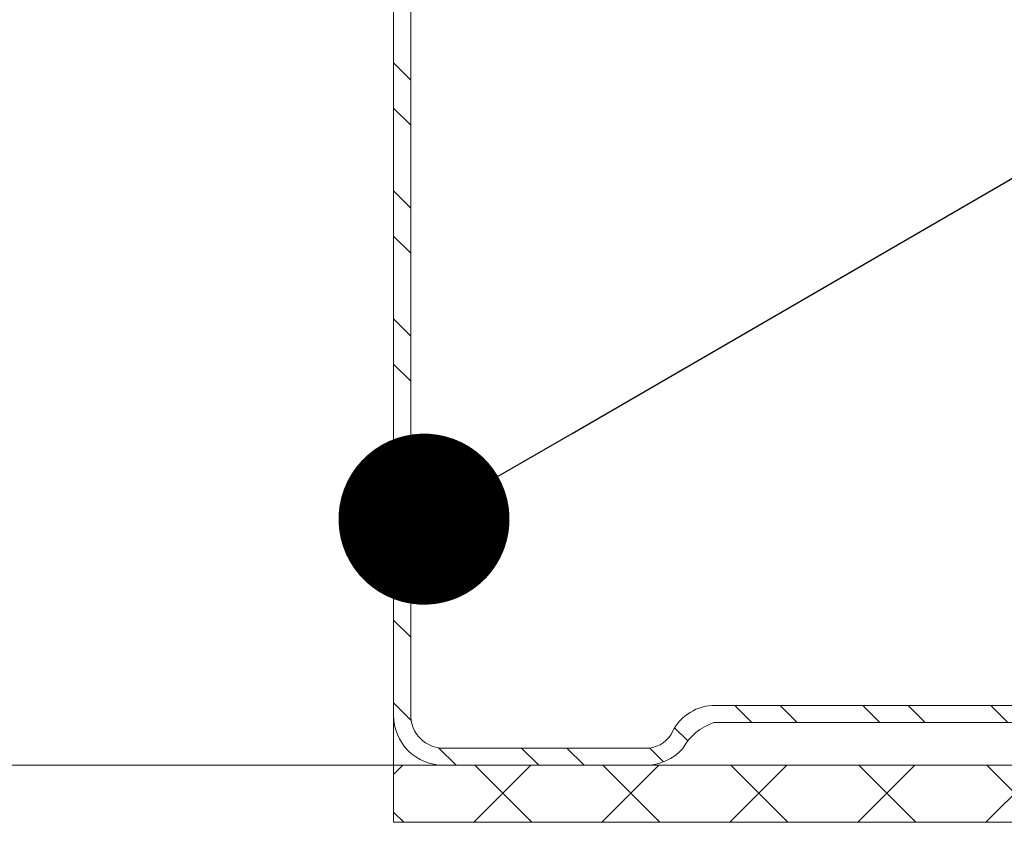
# Model space of a CAD drawing. Units: millimetres. Extents: x 231 to 4686, y -1698 to 4602.
# Drawn here: x 827 to 861, y -311 to -282 of the extents above; entities that cross this region are included whole.
import ezdxf
from ezdxf import colors
from ezdxf.entities.mleader import LeaderData, LeaderLine
from ezdxf.math import Vec2, Vec3

# ---------------------------------------------------------------- set-up
doc = ezdxf.new("R2010")
doc.units = ezdxf.units.MM
for name, color, linetype, lineweight in [('DLS_Hatch', 252, 'Continuous', 0), ('DLS_Multileader', 9, 'Continuous', 0), ('DLS_Profil', 6, 'Continuous', 0), ('DLS_Profil_C', 4, 'Continuous', 0)]:
    doc.layers.add(name, color=color, linetype=linetype, lineweight=lineweight)
doc.styles.get("Standard").update_dxf_attribs({"font": 'arial.ttf'})

# ---------------------------------------------------------------- blocks, each defined once
blk = doc.blocks.new('*U66')
blk.add_line((13.163, 0), (317.454, 0))
blk.add_lwpolyline([(13.163, -25), (13.163, 0)])
blk = doc.blocks.new('DLS_Profil_Boardex_DC50')
h = blk.add_hatch()
h.set_pattern_fill('STEEL', color=256, scale=0.1)
h.set_pattern_definition([(45, (-138.25525, 426.21733), (-0.2245064, 0.2245064), []), (45, (-138.25525, 426.37608), (-0.2245064, 0.2245064), [])])
edge = h.paths.add_edge_path()
edge.add_line((4.495, -3.89), (4.295, -3.89))
edge.add_arc((4.295, -3.985), 0.095, 90, 270)
edge.add_line((4.295, -4.08), (4.775, -4.08))
edge.add_arc((4.775, -3.905), 0.175, -90, 0)
edge.add_line((4.95, -3.905), (4.95, -0.055))
edge.add_arc((4.775, -0.055), 0.175, 0, 90)
edge.add_line((4.775, 0.12), (4.0671, 0.12))
edge.add_arc((4.0624, -0.035), 0.155, 88.2579, 146.813)
edge.add_arc((3.7973, 0.118), 0.1516, -77.515, -26.6862, ccw=False)
edge.add_line((3.83, -0.03), (-1.3264, -0.03))
edge.add_arc((-1.2655, 0.1545), 0.1943, 208.6109, 251.7294, ccw=False)
edge.add_arc((-1.5675, -0.0567), 0.1767, 41.9677, 89.8877)
edge.add_line((-1.5671, 0.12), (-2.275, 0.12))
edge.add_arc((-2.275, -0.055), 0.175, 90, 180)
edge.add_line((-2.45, -0.055), (-2.45, -5.005))
edge.add_arc((-2.275, -5.005), 0.175, 180, 270)
edge.add_line((-2.275, -5.18), (-1.795, -5.18))
edge.add_arc((-1.795, -5.085), 0.095, -90, 90)
edge.add_line((-1.795, -4.99), (-1.995, -4.99))
edge.add_line((-1.995, -4.99), (-1.995, -5.05))
edge.add_line((-1.995, -5.05), (-1.795, -5.05))
edge.add_arc((-1.795, -5.085), 0.035, -90, 90, ccw=False)
edge.add_line((-1.795, -5.12), (-2.275, -5.12))
edge.add_arc((-2.275, -5.005), 0.115, -180, -90, ccw=False)
edge.add_line((-2.39, -5.005), (-2.39, -0.055))
edge.add_arc((-2.275, -0.055), 0.115, 90, 180, ccw=False)
edge.add_line((-2.275, 0.06), (-1.5671, 0.06))
edge.add_arc((-1.5652, -0.0454), 0.1054, 32.902, 91.0271, ccw=False)
edge.add_arc((-1.3225, 0.0771), 0.1674, 202.9343, 266.3556)
edge.add_line((-1.3332, -0.09), (3.8436, -0.09))
edge.add_arc((3.8033, 0.1146), 0.2086, -78.8536, -24.853)
edge.add_arc((4.0679, -0.0425), 0.1025, 90.4181, 137.3245, ccw=False)
edge.add_line((4.0671, 0.06), (4.775, 0.06))
edge.add_arc((4.775, -0.055), 0.115, 0, 90, ccw=False)
edge.add_line((4.89, -0.055), (4.89, -3.905))
edge.add_arc((4.775, -3.905), 0.115, -90, 0, ccw=False)
edge.add_line((4.775, -4.02), (4.295, -4.02))
edge.add_arc((4.295, -3.985), 0.035, -270, -90, ccw=False)
edge.add_line((4.295, -3.95), (4.495, -3.95))
edge.add_line((4.495, -3.95), (4.495, -3.89))
blk.add_lwpolyline([(3.83, -0.03), (-1.3264, -0.03, -0.190392), (-1.4361, 0.0615, 0.212192), (-1.5671, 0.12), (-2.275, 0.12, 0.414214), (-2.45, -0.055), (-2.45, -5.005, 0.414214), (-2.275, -5.18), (-1.795, -5.18, 1), (-1.795, -4.99), (-1.995, -4.99), (-1.995, -5.05), (-1.795, -5.05, -1), (-1.795, -5.12), (-2.275, -5.12, -0.414214), (-2.39, -5.005), (-2.39, -0.055, -0.414214), (-2.275, 0.06), (-1.5671, 0.06, -0.2592), (-1.4767, 0.0119, 0.284015), (-1.3332, -0.09), (3.8436, -0.09, 0.240082)], format="xyb")
blk = doc.blocks.new('DLS_Set_Profil_Plan1')
at = {"layer": 'DLS_Profil_C', "xscale": 10.00000000000002, "yscale": 10.00000000000002, "zscale": 10.00000000000002, "rotation": 90}
blk.add_blockref('DLS_Profil_Boardex_DC50', (-49.75, 122.9), dxfattribs=at)
blk = doc.blocks.new('DLS_SesYalıtımBandı_50')
h = blk.add_hatch()
h.set_pattern_fill('ANSI37', color=256)
h.set_pattern_definition([(45, (-2656.198, 392.5695), (-2.245064, 2.245064), []), (135, (-2656.198, 392.5695), (-2.245064, -2.245064), [])])
h.paths.add_polyline_path([(49.5, 0), (-24.5, 0), (-24.5, 2), (49.5, 2)])
blk.add_lwpolyline([(49.5, 0), (-24.5, 0), (-24.5, 2), (49.5, 2)], close=True)
blk = doc.blocks.new('_Dot')
at = {"color": 0, "linetype": 'ByBlock', "lineweight": -2}
blk.add_line((-0.5, 0), (-1, 0), dxfattribs=at)
at = {"color": 0, "linetype": 'ByBlock', "const_width": 0.5}
blk.add_lwpolyline([(-0.25, 0, 1), (0.25, 0, 1)], format="xyb", close=True, dxfattribs=at)

msp = doc.modelspace()

# ---------------------------------------------------------------- block references
at = {"xscale": -1, "rotation": 270}
msp.add_blockref('DLS_Set_Profil_Plan1', (741.624, -257.571), dxfattribs=at)
at = {"layer": 'DLS_Hatch', "xscale": -1, "rotation": 180}
msp.add_blockref('DLS_SesYalıtımBandı_50', (864.524, -308.521), dxfattribs=at)
at = {"layer": 'DLS_Profil', "xscale": -1, "rotation": 270}
msp.add_blockref('*U66', (840.024, -321.684), dxfattribs=at)

# ---------------------------------------------------------------- leaders
at = {"layer": 'DLS_Multileader'}
ml = msp.add_multileader_mtext('Standard', dxfattribs=at)
ml.set_content('BoardeX DC75 profili (53x74x42; 0,6 mm)', color=256)
ml.set_leader_properties(color=256)
ml.set_arrow_properties(name='DOT')
ml.build(insert=Vec2(0, 0))
ml.multileader.update_dxf_attribs({"dogleg_length": 20, "arrow_head_size": 6})
ctx = ml.context
ctx.base_point, ctx.char_height, ctx.arrow_head_size, ctx.landing_gap_size, ctx.plane_origin = Vec3(1014.197, -211.175), 12, 6, 10, Vec3(894.667, -268.639)
notes = []
notes.append((ctx, [(0, (1, 1, 0), (994.197, -211.175), (1, 0), 20, [(0, [(841.089, -299.887)], 0, [])])]))
ctx.mtext.insert, ctx.mtext.flow_direction = Vec3(1024.197, -203.411), 5
for ctx, leaders in notes:
    for number, flags, end, landing, length, lines in leaders:
        leader = LeaderData()
        leader.index, (leader.has_last_leader_line, leader.has_dogleg_vector, leader.attachment_direction) = number, flags
        leader.last_leader_point, leader.dogleg_vector, leader.dogleg_length = Vec3(end), Vec3(landing), length
        for number, points, colour, breaks in lines:
            line = LeaderLine()
            line.index, line.vertices, line.color, line.breaks = number, Vec3.list(points), colors.encode_raw_color(colour), breaks
            leader.lines.append(line)
        ctx.leaders.append(leader)

doc.saveas('drawing.dxf')
